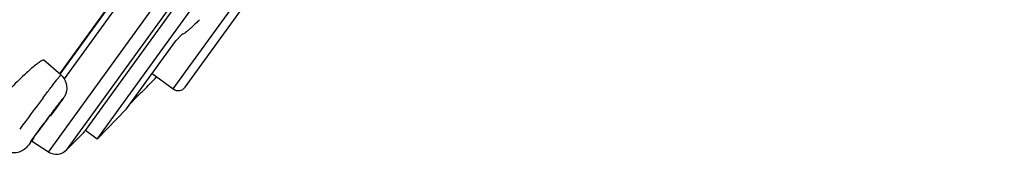
# Model space of a CAD drawing. Units: millimetres. Extents: x -153 to 730, y -821 to 563.
# Drawn here: x 630 to 664, y 475 to 480 of the extents above; entities that cross this region are included whole.
import ezdxf

# ---------------------------------------------------------------- set-up
doc = ezdxf.new("R2010")
doc.units = ezdxf.units.MM
doc.header["$LTSCALE"] = 19.36
doc.layers.get('0').update_dxf_attribs({"linetype": 'CONTINUOUS'})

msp = doc.modelspace()

# ---------------------------------------------------------------- linework, layer by layer
at = {"color": 7, "linetype": 'Continuous'}
for p, q in [((630.935, 475.465), (664.14, 521.331)), ((631.565, 475.535), (664.269, 520.711)), ((632.225, 476.212), (663.832, 519.872)), ((632.634, 475.916), (664.242, 519.576)), ((635.284, 477.664), (639.154, 483.01)), ((635.703, 477.731), (639.521, 483.005)), ((631.328, 478.188), (633.815, 481.623)), ((631.329, 478.186), (633.816, 481.622)), ((631.339, 478.174), (633.829, 481.613)), ((634.027, 481.537), (631.48, 478.019)), ((635.602, 479.569), (635.375, 479.344)), ((633.655, 476.967), (635.375, 479.344)), ((631.364, 478.156), (630.776, 478.665)), ((634.545, 478.198), (635.284, 477.664)), ((633.791, 477.156), (634.044, 477.417)), ((634.002, 477.447), (634.044, 477.417)), ((632.634, 475.916), (633.655, 476.967)), ((632.634, 475.916), (632.225, 476.212)), ((630.935, 475.465), (630.345, 475.847))]:
    msp.add_line(p, q, dxfattribs=at)
for centre, radius, start, end in [((625.441, 491.053), 15.371, 314.1428, 314.4459), ((635.46, 477.907), 0.3, 234.0974, 324.0974), ((750.092, 387.578), 149.343, 143.04973, 143.57215), ((308.217, 791.722), 452.247, 315.64149, 315.76131), ((631.207, 475.885), 0.5, 237.0974, 315.6415)]:
    msp.add_arc(centre, radius, start, end, dxfattribs=at)
for points, knots in [([(636.146, 480.022), (636.078, 479.956), (635.981, 479.863), (635.857, 479.751), (635.781, 479.685), (635.717, 479.634), (635.667, 479.597), (635.632, 479.576), (635.61, 479.568), (635.602, 479.569)], [0, 0, 0, 0, 0.399781, 0.56598, 0.707203, 0.821929, 0.909016, 0.967958, 1, 1, 1, 1]), ([(630.777, 478.664), (630.771, 478.668), (630.749, 478.67), (630.691, 478.647), (630.587, 478.579), (630.431, 478.457), (630.313, 478.355), (630.247, 478.296)], [0, 0, 0, 0, 0.033143, 0.08957, 0.287148, 0.59501, 1, 1, 1, 1]), ([(630.247, 478.296), (630.196, 478.251), (629.972, 478.046), (629.755, 477.832), (629.591, 477.664)], [0, 0, 0, 0, 0.224551, 1, 1, 1, 1]), ([(630.744, 477.351), (630.787, 477.409), (630.87, 477.519), (630.989, 477.676), (631.094, 477.815), (631.173, 477.917), (631.228, 477.988), (631.262, 478.032), (631.291, 478.07), (631.316, 478.101), (631.335, 478.124), (631.349, 478.143), (631.358, 478.149), (631.362, 478.157), (631.364, 478.156)], [0, 0, 0, 0, 0.212849, 0.407707, 0.580338, 0.726986, 0.78956, 0.844463, 0.891428, 0.93022, 0.960602, 0.982383, 0.995503, 1, 1, 1, 1]), ([(631.364, 478.156), (631.453, 478.079), (631.587, 477.867), (631.575, 477.566), (631.492, 477.398), (631.421, 477.295), (631.376, 477.233), (631.344, 477.187)], [0, 0, 0, 0, 0.327425, 0.653373, 0.785474, 0.844517, 1, 1, 1, 1]), ([(634.044, 477.417), (634.135, 477.503), (634.356, 477.724), (634.575, 477.947), (634.706, 478.082)], [0, 0, 0, 0, 0.401201, 1, 1, 1, 1]), ([(630.321, 475.837), (630.454, 476.02), (630.669, 476.311), (630.924, 476.653), (631.079, 476.86), (631.184, 476.998), (631.275, 477.118), (631.349, 477.215), (631.399, 477.279), (631.426, 477.313), (631.437, 477.327), (631.443, 477.334), (631.447, 477.339), (631.45, 477.341), (631.452, 477.344), (631.452, 477.339), (631.445, 477.333), (631.436, 477.316), (631.419, 477.293), (631.397, 477.262), (631.37, 477.224), (631.349, 477.196), (631.338, 477.181)], [0, 0, 0, 0, 0.326227, 0.521133, 0.613729, 0.69828, 0.771546, 0.830707, 0.873485, 0.888203, 0.893819, 0.898252, 0.9015, 0.90356, 0.904443, 0.904878, 0.909228, 0.91833, 0.932114, 0.95048, 0.973199, 1, 1, 1, 1]), ([(631.344, 477.187), (631.32, 477.155), (631.206, 476.999), (631.091, 476.843), (630.999, 476.718)], [0, 0, 0, 0, 0.203431, 1, 1, 1, 1]), ([(630.585, 476.186), (630.607, 476.216), (630.656, 476.283), (630.736, 476.392), (630.826, 476.512), (630.902, 476.614), (630.961, 476.692), (631.001, 476.745), (631.036, 476.792), (631.067, 476.832), (631.092, 476.864), (631.109, 476.886), (631.119, 476.898), (631.124, 476.905), (631.126, 476.907), (631.128, 476.91), (631.129, 476.91)], [0, 0, 0, 0, 0.122274, 0.276485, 0.447281, 0.618125, 0.698261, 0.772228, 0.838152, 0.894485, 0.939772, 0.972915, 0.984701, 0.993176, 0.99827, 1, 1, 1, 1]), ([(631.129, 476.91), (631.129, 476.909), (631.127, 476.907), (631.125, 476.903), (631.12, 476.897), (631.112, 476.884), (631.096, 476.861), (631.082, 476.842), (631.074, 476.831)], [0, 0, 0, 0, 0.016829, 0.065353, 0.145825, 0.258035, 0.573043, 1, 1, 1, 1]), ([(630.434, 475.964), (630.38, 475.893), (630.309, 475.8), (630.219, 475.685), (630.141, 475.591), (630.009, 475.49), (629.809, 475.426), (629.595, 475.434), (629.462, 475.489), (629.403, 475.527)], [0, 0, 0, 0, 0.210736, 0.278348, 0.345825, 0.500459, 0.666688, 0.833273, 1, 1, 1, 1]), ([(630.531, 476.108), (630.53, 476.108), (630.533, 476.111), (630.534, 476.114), (630.539, 476.121), (630.548, 476.134), (630.564, 476.156), (630.577, 476.175), (630.585, 476.186)], [0, 0, 0, 0, 0.016078, 0.064047, 0.144184, 0.256289, 0.571764, 1, 1, 1, 1])]:
    msp.add_open_spline(points, degree=3, knots=knots, dxfattribs=at)

doc.saveas('drawing.dxf')
